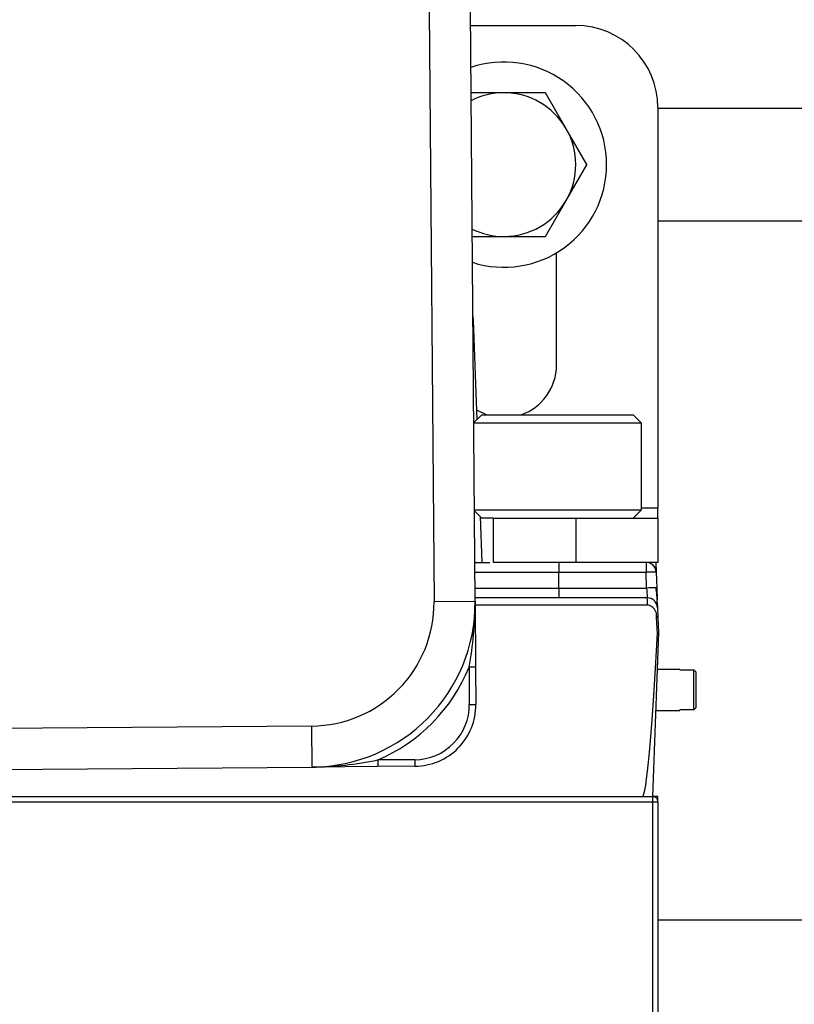
# Model space of a CAD drawing. Units: inches. Extents: x 0.9 to 15.8, y 0.5 to 10.5.
# Drawn here: x 5.2 to 5.3, y 9.8 to 9.9 of the extents above; entities that cross this region are included whole.
import ezdxf

# ---------------------------------------------------------------- set-up
doc = ezdxf.new("R2010")
doc.units = ezdxf.units.IN
doc.header["$MEASUREMENT"] = 0

msp = doc.modelspace()

# ---------------------------------------------------------------- linework, layer by layer
at = {"color": 7, "linetype": 'Continuous', "lineweight": 25}
for p, q in [((5.267166703412244, 9.9239212039867), (5.267763252387308, 9.848923576495423)), ((5.27297142096309, 9.84896500350758), (5.272374871988027, 9.92396263099886)), ((5.272390233006375, 9.922031456894947), (5.28574484835467, 9.922031456894947)), ((5.276630265021337, 9.913500206894948), (5.272458092598922, 9.913500206894948)), ((5.281885006184087, 9.913500206894948), (5.276630265021337, 9.913500206894948)), ((5.284523725732914, 9.90894291522828), (5.281896355151538, 9.913493654565533)), ((5.296161515021337, 9.91161479022828), (5.296161515021337, 9.860823123561614)), ((5.296161515021336, 9.911548123561616), (5.548765681688004, 9.911548123561616)), ((5.287151096314289, 9.904392175891028), (5.284523725732914, 9.90894291522828)), ((5.284523725732914, 9.899828331894946), (5.287151096314289, 9.9043790712322)), ((5.281896355151538, 9.895277592557694), (5.284523725732914, 9.899828331894946)), ((5.548765681688002, 9.897223123561615), (5.296161515021337, 9.897223123561616)), ((5.272603091728298, 9.89527104022828), (5.276630265021337, 9.89527104022828)), ((5.276630265021337, 9.89527104022828), (5.281885006184087, 9.89527104022828)), ((5.283296931688003, 9.878956456894947), (5.283296931688003, 9.893200917206507)), ((5.272683877569633, 9.885114713274294), (5.272748447599387, 9.884622341000942)), ((5.272748447599387, 9.884622341000942), (5.27318860283079, 9.872017944310699)), ((5.273144756871623, 9.873273528302864), (5.274454541587136, 9.872654816475)), ((5.27382547499509, 9.872654816475), (5.272791213317154, 9.871620554797062)), ((5.294084661346797, 9.87158854350912), (5.272791467942556, 9.87158854350912)), ((5.27382547499509, 9.872654816475), (5.293018388380917, 9.872654816475)), ((5.294084661346796, 9.87158854350912), (5.293018388380917, 9.872654816475)), ((5.294084661346796, 9.860597729860826), (5.294084661346796, 9.87158854350912)), ((5.272878891489627, 9.860597729860826), (5.294084661346797, 9.860597729860826)), ((5.272879851161532, 9.860477080728504), (5.27382547499509, 9.859531456894947)), ((5.293018388380917, 9.859531456894947), (5.294084661346796, 9.860597729860826)), ((5.296161515021337, 9.860823123561614), (5.294084661346796, 9.860823123561614)), ((5.296161515021337, 9.859531456894947), (5.296161515021337, 9.860823123561614)), ((5.273617373515807, 9.859739558374228), (5.273820342391957, 9.85392729022828)), ((5.273825474995089, 9.859531456894947), (5.273624640579596, 9.859531456894947)), ((5.275328181688016, 9.859531456894947), (5.27382547499509, 9.859531456894947)), ((5.275328181688016, 9.85392729022828), (5.275328181688016, 9.859531456894947)), ((5.275328181688016, 9.859531456894947), (5.285744848354683, 9.859531456894947)), ((5.285744848354683, 9.859531456894947), (5.285744848354683, 9.85392729022828)), ((5.285744848354683, 9.859531456894947), (5.296161515021351, 9.859531456894947)), ((5.296161515021351, 9.859531456894947), (5.296161515021351, 9.85392729022828)), ((5.272931949753723, 9.85392729022828), (5.27483275845967, 9.85392729022828)), ((5.285744848354683, 9.85392729022828), (5.275328181688016, 9.85392729022828)), ((5.283588598354671, 9.85392729022828), (5.283588598354671, 9.852680702078189)), ((5.296161515021351, 9.85392729022828), (5.285744848354683, 9.85392729022828)), ((5.294656328524638, 9.85392729022828), (5.294656328524638, 9.852680702078189)), ((5.295903676525431, 9.85392729022828), (5.295947208342871, 9.852680702078189)), ((5.2729418654125, 9.852680702078189), (5.283588598354671, 9.852680702078189)), ((5.283588598354671, 9.850673878378373), (5.283588598354671, 9.852680702078192)), ((5.283588598354671, 9.852680702078189), (5.294656328524638, 9.852680702078189)), ((5.294726408352471, 9.850673878378373), (5.294656328524638, 9.852680702078189)), ((5.295947208342871, 9.852680702078189), (5.296017288170703, 9.850673878378373)), ((5.27295782816574, 9.850673878378373), (5.283588598354671, 9.850673878378373)), ((5.283588598354671, 9.850673878378373), (5.283588598354671, 9.84942729022828)), ((5.283588598354671, 9.850673878378373), (5.294726408352471, 9.850673878378373)), ((5.295918574923943, 9.850687669367984), (5.296017288170703, 9.850673878378373)), ((5.296017288170703, 9.850673878378373), (5.296069013598217, 9.849192655934917)), ((5.294813471987351, 9.84942729022828), (5.272967743824517, 9.84942729022828)), ((5.27297142096309, 9.84896500350758), (5.267763252387308, 9.848923576495423)), ((5.27297142096309, 9.84896500350758), (5.273037704182543, 9.840631933786327)), ((5.272974640062272, 9.848560301109117), (5.294828731054651, 9.848560301109117)), ((5.296079032891061, 9.848905740927313), (5.296104351805584, 9.848180702078187)), ((5.296104351805584, 9.848180702078187), (5.296148585749113, 9.846914007667609)), ((5.296148585749113, 9.846914007667609), (5.296213598354671, 9.84505229022828)), ((5.296213598354671, 9.84505229022828), (5.295486082323592, 9.824218956894947)), ((5.296213598354671, 9.84505229022828), (5.296084278318989, 9.84505229022828)), ((5.273037704182543, 9.840631933786327), (5.272204397210418, 9.840625305464384)), ((5.272204397210418, 9.840625305464384), (5.272241847229428, 9.835917121071875)), ((5.273037704182543, 9.840631933786327), (5.273075154201561, 9.83592374939382)), ((5.298921931688003, 9.84036479022828), (5.296049907247678, 9.84036479022828)), ((5.298921931688003, 9.840312175377013), (5.298921931688003, 9.84036479022828)), ((5.298921931688003, 9.840312175377013), (5.300713598354548, 9.840312175377013)), ((5.300713598354605, 9.835209071746274), (5.300713598354548, 9.840312175377013)), ((5.300713598354548, 9.840312175377013), (5.301005265021502, 9.840013707867534)), ((5.301005265021502, 9.835507539255692), (5.301005265021502, 9.840013707867534)), ((5.272241847229428, 9.835917121071875), (5.273075154201561, 9.83592374939382)), ((5.301005265021502, 9.835507539255692), (5.300713598354605, 9.835209071746274)), ((5.295868028239908, 9.835156456894946), (5.298921931688003, 9.835156456894946)), ((5.300713598354605, 9.835209071746274), (5.298921931688003, 9.835209071746213)), ((5.298921931688003, 9.835156456894946), (5.298921931688003, 9.835209071746213)), ((5.252263027696432, 9.833174789731599), (5.198847667803758, 9.832749911248596)), ((5.252304454708604, 9.827966621155817), (5.252263027696432, 9.833174789731599)), ((5.17730682721734, 9.82737007218074), (5.252304454708604, 9.827966621155817)), ((5.260637524429843, 9.828032904375267), (5.252304454708604, 9.827966621155815)), ((5.265339080500431, 9.828903661366384), (5.260630896107898, 9.828866211347394)), ((5.260630896107898, 9.828866211347394), (5.260637524429843, 9.828032904375267)), ((5.265345708822352, 9.828070354394258), (5.260637524429843, 9.828032904375267)), ((5.265339080500431, 9.828903661366384), (5.265345708822352, 9.828070354394258)), ((5.132750056688003, 9.82421895689495), (5.295510473354671, 9.82421895689495)), ((5.295510473354671, 9.823567915228281), (5.295510473354671, 9.82421895689495)), ((5.296161515021337, 9.824218956894947), (5.295510473354671, 9.824218956894947)), ((5.296161515021337, 9.823567915228283), (5.296161515021337, 9.824218956894947)), ((5.132750056688003, 9.823567915228281), (5.295510473354671, 9.823567915228281)), ((5.295510473354671, 9.823567915228281), (5.296161515021337, 9.823567915228281)), ((5.295510473354671, 9.794721761382128), (5.295510473354671, 9.823567915228281)), ((5.296161515021337, 9.823567915228281), (5.296161515021337, 9.795372803048794)), ((5.548765681688004, 9.808552290228281), (5.296161515021337, 9.808552290228281))]:
    msp.add_line(p, q, dxfattribs=at)
at = {"color": 7, "linetype": 'Continuous', "lineweight": 25, "flags": 128}
for points in [[(5.272748447599387, 9.884622341000942), (5.272718521468124, 9.884634929735876), (5.272687656424464, 9.88463963887328)], [(5.294726408352471, 9.850673878378373), (5.294747017060396, 9.850376064043813), (5.294764177416432, 9.850128682822916), (5.294788153072829, 9.849789809652842), (5.294807141510613, 9.849516563881819), (5.294813471987351, 9.84942729022828)], [(5.294828731054651, 9.848560301109117), (5.294822055407275, 9.848941983314733), (5.294817287013598, 9.849214614755166), (5.294814425873625, 9.849375304177034), (5.294813471987351, 9.84942729022828)], [(5.296148585749113, 9.846914007667609), (5.296106707500684, 9.846923881226145), (5.29598455505733, 9.846930222976797)], [(5.296124838670364, 9.84690724341815), (5.296138527005147, 9.847046009592637), (5.296140086955773, 9.847157428738026)]]:
    msp.add_lwpolyline(points, dxfattribs=at)
at = {"color": 7, "linetype": 'Continuous', "lineweight": 25}
for centre, radius, start, end in [((5.28574484835467, 9.91161479022828), 0.01041666666666785, 0, 90), ((5.276630265021337, 9.904385623561613), 0.01302083333333513, 0, 108.807186395367), ((5.276630265021337, 9.904385623561613), 0.009114583333335702, 90, 117.1852051231074), ((5.276630265021337, 9.904385623561613), 0.009114583333335702, 30.00000000000745, 90), ((5.276630265021337, 9.904385623561613), 0.0105208333333352, 59.96431643448118, 60.0356835655336), ((5.276630265021337, 9.904385623561613), 0.009114583333333648, 330.000000000003, 30.00000000000745), ((5.276630265021337, 9.904385623561613), 0.01302083333333314, 252.1042829101544, 0), ((5.276630265021337, 9.904385623561613), 0.01052083333333283, 359.9643164344757, 0.03568356553480989), ((5.276630265021337, 9.904385623561613), 0.00911458333333276, 270.0000000000008, 330.000000000003), ((5.276630265021337, 9.904385623561613), 0.009114583333332149, 243.7262641824072, 270.0000000000008), ((5.276630265021337, 9.904385623561613), 0.01052083333333213, 299.9643164344769, 300.0356835655245), ((5.276630265021337, 9.878956456894947), 0.006666666666666035, 289.047900544877, 0), ((5.294656328524638, 9.852635623561614), 0.001291666666667081, 2.000000000025296, 90), ((5.295301768433754, 9.84342052373816), 0.009282644858304701, 86.01289860063243, 93.98710139936757), ((5.295537261331665, 9.832114938038778), 0.01857664525910215, 88.82383532114143, 92.5017013537142), ((5.280722720394215, 9.848442702274035), 0.01536334841958378, 1.687337961842387, 8.40107558756418), ((5.294813471987354, 9.848135623561616), 0.001291666666664294, 1.999999999871925, 90.0000000001182), ((5.25213874666001, 9.848799295458898), 0.01562499999994924, 270.4557346525709, 0.4557346529478616), ((5.252138746659971, 9.848799295458948), 0.02083333333333193, 270.4557346527624, 0.4557346527593854), ((5.229211857948068, 9.848784562897196), 0.04375993503285339, 349.2540277728904, 0.236255257625043), ((5.294560726096087, 9.847147842559645), 0.001437501072917377, 351.2862665978877, 79.2549806804766), ((5.252138746660176, 9.848799295458733), 0.0216666666663827, 293.0755996004946, 337.8358697050338), ((5.265283734012196, 9.835861774583616), 0.00695833333331926, 270.455734652695, 0.4557346528842673), ((5.265283734012176, 9.83586177458363), 0.007791666666680732, 270.4557346526702, 0.4557346527600297), ((5.251776346589227, 9.87183849317292), 0.04387505045548083, 270.6896652366768, 281.6429903438791), ((5.295510473354671, 9.823567915228281), 0.0006510416666678509, 45.00000000005527, 90), ((5.295510473354671, 9.823567915228281), 0.0006510416666661486, 0, 45.00000000005527)]:
    msp.add_arc(centre, radius, start, end, dxfattribs=at)
for centre, major_axis, ratio, start_param, end_param in [((5.295486082323592, 9.828874583612315), (-0.001292453036065844, 0.03701101249703775), 0.03487826274238592, 5.163548256313537, 5.220790003604522), ((5.295486082323592, 9.861229996844243), (-0.001292453036065844, -0.03701101249703598), 0.03487826274236529, 0.001217975172029749, 1.119637050866387)]:
    msp.add_ellipse(centre, major_axis=major_axis, ratio=ratio, start_param=start_param, end_param=end_param, dxfattribs=at)

doc.saveas('drawing.dxf')
